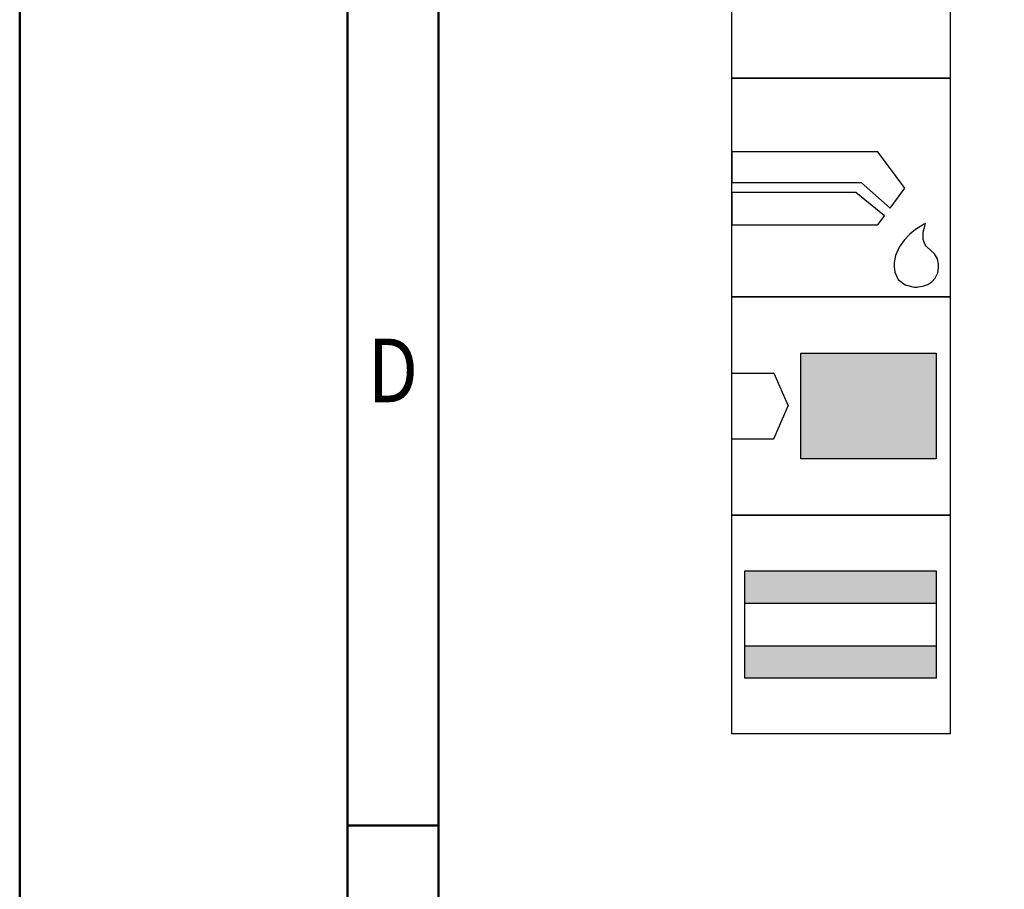
# Model space of a CAD drawing. Units: millimetres. Extents: x 0 to 420, y -1 to 297.
# Drawn here: x 0 to 54, y 95 to 143 of the extents above; entities that cross this region are included whole.
import ezdxf
from ezdxf.enums import TextEntityAlignment as Align

# ---------------------------------------------------------------- set-up
doc = ezdxf.new("R2010")
doc.units = ezdxf.units.MM
doc.layers.get('0').update_dxf_attribs({"linetype": 'CONTINUOUS'})
doc.layers.add('AM_0', color=7, linetype='CONTINUOUS')
doc.layers.add('AM_6', color=2, linetype='CONTINUOUS')
doc.layers.add('AM_BOR', color=7, linetype='CONTINUOUS', lineweight=50)
doc.styles.get("Standard").update_dxf_attribs({"font": 'ISOCP.SHX'})

# ---------------------------------------------------------------- blocks, each defined once
blk = doc.blocks.new('A3')
at = {"layer": 'AM_BOR', "color": 1}
blk.add_line((23, 98.5), (18, 98.5), dxfattribs=at)
for points in [[(0, 0), (420, 0), (420, 297), (0, 297)], [(410, 287), (23, 287), (23, 10), (410, 10)]]:
    blk.add_lwpolyline(points, close=True, dxfattribs=at)
at = {"layer": 'AM_BOR', "color": 7}
blk.add_lwpolyline([(18, 292), (18, 5), (415, 5), (415, 292)], close=True, dxfattribs=at)
at = {"layer": 'AM_BOR', "color": 2, "width": 0.84375}
blk.add_text('D', height=3.5, dxfattribs=at).set_placement((20.5, 123.5), align=Align.MIDDLE_CENTER)
blk = doc.blocks.new('MAPAL_FRAME-Model')
blk.add_blockref('A3', (0, 0))
blk = doc.blocks.new('P_APPLICATION')
at = {"layer": 'AM_6'}
blk.add_lwpolyline([(0, -60), (12, -60), (12, -72), (0, -72)], close=True, dxfattribs=at)
at = {"layer": 'AM_6', "lineweight": 0}
for points in [[(1.619, -67.82), (1.619, -64.321), (2.785, -66.265), (3.95, -64.321), (3.95, -67.82)], [(5.116, -67.82), (6.283, -64.321), (7.448, -67.82)], [(8.614, -64.321), (10.557, -64.321)], [(9.586, -67.82), (9.586, -64.321)], [(7.109, -66.848), (5.457, -66.848)]]:
    blk.add_lwpolyline(points, dxfattribs=at)
blk = doc.blocks.new('*U112')
at = {"layer": 'AM_6'}
for p, q in [((8.012, -76.052), (0, -76.052)), ((0, -76.052), (0, -77.722)), ((9.501, -78.034), (8.012, -76.052)), ((0, -77.722), (7.097, -77.722)), ((7.097, -77.722), (8.694, -79.132)), ((6.813, -78.278), (0, -78.278)), ((0, -78.278), (0, -80.059)), ((8.38, -79.559), (6.813, -78.278)), ((8.694, -79.132), (9.501, -78.034)), ((8.012, -80.059), (8.38, -79.559)), ((10.57, -80.021), (10.374, -80.134)), ((10.645, -79.983), (10.57, -80.021)), ((10.596, -80.12), (10.645, -79.983)), ((10.645, -79.983), (10.645, -79.983)), ((10.645, -79.983), (10.645, -79.983)), ((0, -80.059), (8.012, -80.059)), ((9.779, -80.573), (9.46, -80.896)), ((10.096, -80.318), (9.779, -80.573)), ((10.374, -80.134), (10.096, -80.318)), ((10.511, -80.859), (10.518, -80.452)), ((10.518, -80.452), (10.596, -80.12)), ((9.46, -80.896), (9.183, -81.285)), ((10.61, -81.152), (10.511, -80.859)), ((9.183, -81.285), (8.987, -81.737)), ((10.674, -81.221), (10.61, -81.152)), ((10.73, -81.279), (10.674, -81.221)), ((10.912, -81.439), (10.73, -81.279)), ((11.133, -81.65), (10.912, -81.439)), ((11.295, -81.918), (11.133, -81.65)), ((8.987, -81.737), (8.912, -82.122)), ((8.912, -82.122), (8.912, -82.251)), ((11.359, -82.215), (11.295, -81.918)), ((8.912, -82.251), (8.912, -82.351)), ((8.912, -82.351), (8.959, -82.653)), ((8.959, -82.653), (9.143, -83.051)), ((11.174, -82.98), (11.308, -82.694)), ((11.308, -82.694), (11.359, -82.408)), ((11.359, -82.314), (11.359, -82.215)), ((11.359, -82.408), (11.359, -82.314)), ((9.143, -83.051), (9.528, -83.353)), ((10.769, -83.322), (10.985, -83.185)), ((10.985, -83.185), (11.174, -82.98)), ((9.528, -83.353), (10.016, -83.47)), ((10.016, -83.47), (10.179, -83.468)), ((10.179, -83.468), (10.229, -83.466)), ((10.179, -83.468), (10.179, -83.468)), ((10.229, -83.466), (10.363, -83.449)), ((10.363, -83.449), (10.552, -83.406)), ((10.552, -83.406), (10.769, -83.322))]:
    blk.add_line(p, q, dxfattribs=at)
blk.add_lwpolyline([(0, -72), (12, -72), (12, -84), (0, -84)], close=True, dxfattribs=at)
blk = doc.blocks.new('*U116')
at = {"layer": 'AM_6'}
for points in [[(11.218, -99.05), (0.718, -99.05), (0.718, -100.824), (11.218, -100.824)], [(11.218, -103.176), (0.718, -103.176), (0.718, -104.95), (11.218, -104.95)]]:
    blk.add_hatch(color=256, dxfattribs=at).paths.add_polyline_path(points)
for p, q in [((0.718, -100.824), (11.218, -100.824)), ((0.718, -103.176), (11.218, -103.176))]:
    blk.add_line(p, q, dxfattribs=at)
for points in [[(0, -96), (12, -96), (12, -108), (0, -108)], [(0.718, -99.05), (11.218, -99.05), (11.218, -104.95), (0.718, -104.95)]]:
    blk.add_lwpolyline(points, close=True, dxfattribs=at)
blk = doc.blocks.new('*U118')
at = {"layer": 'AM_6'}
blk.add_hatch(color=256, dxfattribs=at).paths.add_polyline_path([(11.218, -87.1), (3.788, -87.1), (3.788, -92.9), (11.218, -92.9)])
for p, q in [((0, -88.202), (2.3, -88.202)), ((2.3, -88.202), (3.102, -90)), ((2.3, -91.798), (3.102, -90)), ((0, -91.798), (2.3, -91.798))]:
    blk.add_line(p, q, dxfattribs=at)
for points in [[(0, -84), (12, -84), (12, -96), (0, -96)], [(3.788, -87.1), (11.218, -87.1), (11.218, -92.9), (3.788, -92.9)]]:
    blk.add_lwpolyline(points, close=True, dxfattribs=at)

msp = doc.modelspace()

# ---------------------------------------------------------------- block references
at = {"layer": 'AM_0'}
for name, p in [('MAPAL_FRAME-Model', (0, 0)), ('*U118', (39.1144, 211.5514)), ('*U116', (39.1144, 211.5514))]:
    msp.add_blockref(name, p, dxfattribs=at)
at = {"layer": 'AM_6'}
for name in ['P_APPLICATION', '*U112']:
    msp.add_blockref(name, (39.1144, 211.5514), dxfattribs=at)

doc.saveas('drawing.dxf')
